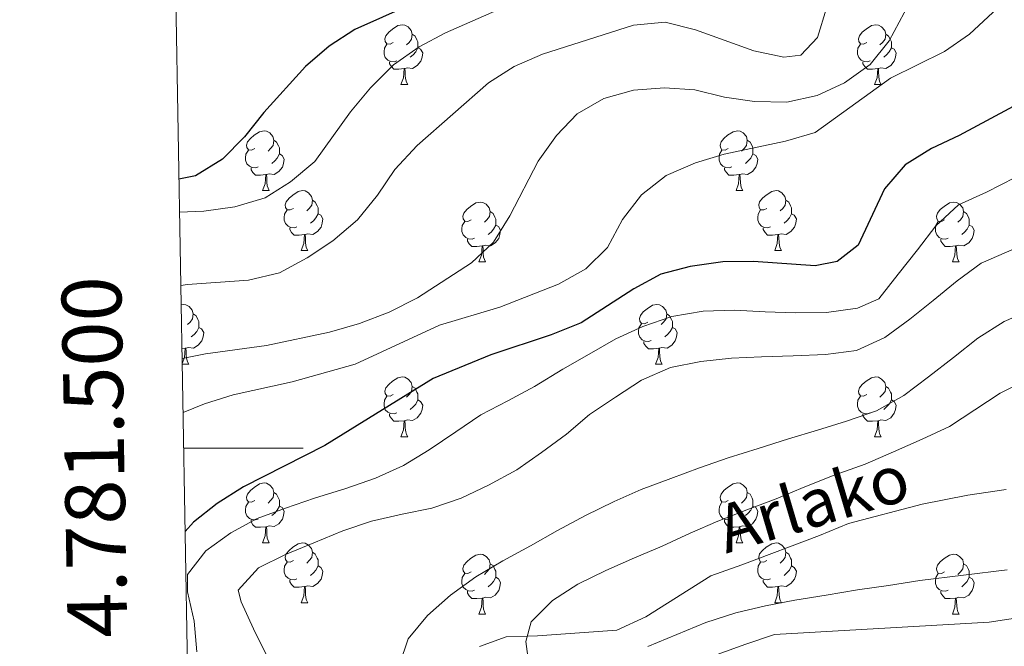
# Model space of a CAD drawing. Extents: x 619407 to 623914, y 780189 to 783238.
# Drawn here: x 620300 to 620465, y 781467 to 781572 of the extents above; entities that cross this region are included whole.
import ezdxf
from ezdxf.enums import TextEntityAlignment as Align

# ---------------------------------------------------------------- set-up
doc = ezdxf.new("R2010")
doc.units = 0
doc.header["$MEASUREMENT"] = 0
doc.linetypes.add('DGN Style 3', pattern=[54.738838, 39.09917, -15.639668])
for name, color, linetype in [('Nivel 11', 7, 'Continuous'), ('Nivel 36', 7, 'Continuous'), ('Nivel 4', 7, 'Continuous'), ('Nivel 43', 7, 'Continuous'), ('Nivel 5', 7, 'Continuous'), ('Nivel 61', 7, 'Continuous'), ('Nivel 63', 7, 'Continuous')]:
    doc.layers.add(name, color=color, linetype=linetype)
doc.styles.add('Style-font002', font='font002.shx')
doc.styles.add('Style-timesi', font='timesi.shx', dxfattribs={"bigfont": 'timesibig.shx'})

msp = doc.modelspace()

# ---------------------------------------------------------------- linework, layer by layer
at = {"layer": 'Nivel 11', "color": 142, "linetype": 'DGN Style 3', "lineweight": 13}
msp.add_polyline3d([(620377.468, 781466.75, 355.881), (620381.934, 781468.387, 355.359), (620385.486, 781468.493, 355), (620387.197, 781468.544, 354.84), (620400.525, 781469.504, 353.795), (620405.35, 781471.717, 353.464), (620416.244, 781478.625, 352.803), (620421.457, 781480.473, 352.557), (620434.479, 781485.375, 351.941), (620439.31, 781487.4, 351.709), (620451.632, 781490.588, 351.032), (620459.299, 781492.132, 350.513), (620465.727, 781493.094, 350)], dxfattribs=at)
at = {"layer": 'Nivel 36', "color": 92, "linetype": 'Continuous', "lineweight": 0, "flags": 128}
for points in [[(620363.032, 781567.963), (620362.502, 781567.698), (620361.972, 781567.753), (620361.707, 781568.123), (620361.652, 781568.548), (620361.812, 781569.068), (620362.292, 781569.663), (620362.927, 781570.193), (620363.827, 781570.778), (620364.572, 781570.938), (620364.997, 781570.883), (620365.527, 781570.568), (620366.057, 781569.983), (620366.217, 781569.343), (620366.107, 781568.493), (620365.682, 781567.963), (620365.262, 781567.538)], [(620442.359, 781567.963), (620441.829, 781567.698), (620441.299, 781567.753), (620441.034, 781568.123), (620440.979, 781568.548), (620441.139, 781569.068), (620441.619, 781569.663), (620442.254, 781570.193), (620443.154, 781570.778), (620443.899, 781570.938), (620444.324, 781570.883), (620444.854, 781570.568), (620445.384, 781569.983), (620445.544, 781569.343), (620445.434, 781568.493), (620445.009, 781567.963), (620444.589, 781567.538)], [(620366.217, 781569.343), (620366.692, 781569.028), (620367.007, 781568.388), (620367.167, 781568.068), (620367.167, 781567.488), (620367.167, 781567.063), (620366.797, 781566.373), (620366.377, 781565.893), (620365.897, 781565.473)], [(620445.544, 781569.343), (620446.019, 781569.028), (620446.334, 781568.388), (620446.494, 781568.068), (620446.494, 781567.488), (620446.494, 781567.063), (620446.124, 781566.373), (620445.704, 781565.893), (620445.224, 781565.473)], [(620363.617, 781564.883), (620363.192, 781564.723), (620362.607, 781564.783), (620362.132, 781564.993), (620361.707, 781565.418), (620361.492, 781566.003), (620361.492, 781566.423), (620361.547, 781567.008), (620361.972, 781567.698)], [(620442.944, 781564.883), (620442.519, 781564.723), (620441.934, 781564.783), (620441.459, 781564.993), (620441.034, 781565.418), (620440.819, 781566.003), (620440.819, 781566.423), (620440.874, 781567.008), (620441.299, 781567.698)], [(620367.167, 781567.063), (620367.622, 781566.813), (620367.967, 781566.198), (620367.857, 781565.473), (620367.647, 781564.833), (620367.062, 781564.093), (620366.267, 781563.613), (620365.417, 781563.718), (620364.987, 781563.588)], [(620446.494, 781567.063), (620446.949, 781566.813), (620447.294, 781566.198), (620447.184, 781565.473), (620446.974, 781564.833), (620446.389, 781564.093), (620445.594, 781563.613), (620444.744, 781563.718), (620444.314, 781563.588)], [(620364.877, 781563.588), (620363.987, 781563.503), (620363.142, 781563.503), (620362.717, 781563.933), (620362.397, 781564.408), (620362.397, 781564.723)], [(620444.204, 781563.588), (620443.314, 781563.503), (620442.469, 781563.503), (620442.044, 781563.933), (620441.724, 781564.408), (620441.724, 781564.723)], [(620364.332, 781560.903), (620364.767, 781562.063), (620364.877, 781563.588), (620364.987, 781563.588), (620365.022, 781563.003), (620365.057, 781562.318), (620365.127, 781561.703), (620365.242, 781561.303), (620365.457, 781560.903)], [(620443.659, 781560.903), (620444.094, 781562.063), (620444.204, 781563.588), (620444.314, 781563.588), (620444.349, 781563.003), (620444.384, 781562.318), (620444.454, 781561.703), (620444.569, 781561.303), (620444.784, 781560.903)], [(620364.332, 781560.903), (620365.457, 781560.903)], [(620443.659, 781560.903), (620444.784, 781560.903)], [(620339.844, 781550.194), (620339.314, 781549.929), (620338.784, 781549.984), (620338.519, 781550.354), (620338.464, 781550.779), (620338.624, 781551.299), (620339.104, 781551.894), (620339.739, 781552.424), (620340.639, 781553.009), (620341.384, 781553.169), (620341.809, 781553.114), (620342.339, 781552.799), (620342.869, 781552.214), (620343.029, 781551.574), (620342.919, 781550.724), (620342.494, 781550.194), (620342.074, 781549.769)], [(620419.171, 781550.194), (620418.641, 781549.929), (620418.111, 781549.984), (620417.846, 781550.354), (620417.791, 781550.779), (620417.951, 781551.299), (620418.431, 781551.894), (620419.066, 781552.424), (620419.966, 781553.009), (620420.711, 781553.169), (620421.136, 781553.114), (620421.666, 781552.799), (620422.196, 781552.214), (620422.356, 781551.574), (620422.246, 781550.724), (620421.821, 781550.194), (620421.401, 781549.769)], [(620343.029, 781551.574), (620343.504, 781551.259), (620343.819, 781550.619), (620343.979, 781550.299), (620343.979, 781549.719), (620343.979, 781549.294), (620343.609, 781548.604), (620343.189, 781548.124), (620342.709, 781547.704)], [(620422.356, 781551.574), (620422.831, 781551.259), (620423.146, 781550.619), (620423.306, 781550.299), (620423.306, 781549.719), (620423.306, 781549.294), (620422.936, 781548.604), (620422.516, 781548.124), (620422.036, 781547.704)], [(620340.429, 781547.114), (620340.004, 781546.954), (620339.419, 781547.014), (620338.944, 781547.224), (620338.519, 781547.649), (620338.304, 781548.234), (620338.304, 781548.654), (620338.359, 781549.239), (620338.784, 781549.929)], [(620343.979, 781549.294), (620344.434, 781549.044), (620344.779, 781548.429), (620344.669, 781547.704), (620344.459, 781547.064), (620343.874, 781546.324), (620343.079, 781545.844), (620342.229, 781545.949), (620341.799, 781545.819)], [(620419.756, 781547.114), (620419.331, 781546.954), (620418.746, 781547.014), (620418.271, 781547.224), (620417.846, 781547.649), (620417.631, 781548.234), (620417.631, 781548.654), (620417.686, 781549.239), (620418.111, 781549.929)], [(620423.306, 781549.294), (620423.761, 781549.044), (620424.106, 781548.429), (620423.996, 781547.704), (620423.786, 781547.064), (620423.201, 781546.324), (620422.406, 781545.844), (620421.556, 781545.949), (620421.126, 781545.819)], [(620341.689, 781545.819), (620340.799, 781545.734), (620339.954, 781545.734), (620339.529, 781546.164), (620339.209, 781546.639), (620339.209, 781546.954)], [(620341.144, 781543.134), (620341.579, 781544.294), (620341.689, 781545.819), (620341.799, 781545.819), (620341.834, 781545.234), (620341.869, 781544.549), (620341.939, 781543.934), (620342.054, 781543.534), (620342.269, 781543.134)], [(620421.016, 781545.819), (620420.126, 781545.734), (620419.281, 781545.734), (620418.856, 781546.164), (620418.536, 781546.639), (620418.536, 781546.954)], [(620420.471, 781543.134), (620420.906, 781544.294), (620421.016, 781545.819), (620421.126, 781545.819), (620421.161, 781545.234), (620421.196, 781544.549), (620421.266, 781543.934), (620421.381, 781543.534), (620421.596, 781543.134)], [(620341.144, 781543.134), (620342.269, 781543.134)], [(620346.319, 781540.159), (620345.789, 781539.894), (620345.259, 781539.949), (620344.994, 781540.319), (620344.939, 781540.744), (620345.099, 781541.264), (620345.579, 781541.859), (620346.214, 781542.389), (620347.114, 781542.974), (620347.859, 781543.134), (620348.284, 781543.079), (620348.814, 781542.764), (620349.344, 781542.179), (620349.504, 781541.539), (620349.394, 781540.689), (620348.969, 781540.159), (620348.549, 781539.734)], [(620420.471, 781543.134), (620421.596, 781543.134)], [(620425.646, 781540.159), (620425.116, 781539.894), (620424.586, 781539.949), (620424.321, 781540.319), (620424.266, 781540.744), (620424.426, 781541.264), (620424.906, 781541.859), (620425.541, 781542.389), (620426.441, 781542.974), (620427.186, 781543.134), (620427.611, 781543.079), (620428.141, 781542.764), (620428.671, 781542.179), (620428.831, 781541.539), (620428.721, 781540.689), (620428.296, 781540.159), (620427.876, 781539.734)], [(620349.504, 781541.539), (620349.979, 781541.224), (620350.294, 781540.584), (620350.454, 781540.264), (620350.454, 781539.684), (620350.454, 781539.259), (620350.084, 781538.569), (620349.664, 781538.089), (620349.184, 781537.669)], [(620376.091, 781538.254), (620375.561, 781537.989), (620375.031, 781538.044), (620374.766, 781538.414), (620374.711, 781538.839), (620374.871, 781539.359), (620375.351, 781539.954), (620375.986, 781540.484), (620376.886, 781541.069), (620377.631, 781541.229), (620378.056, 781541.174), (620378.586, 781540.859), (620379.116, 781540.274), (620379.276, 781539.634), (620379.166, 781538.784), (620378.741, 781538.254), (620378.321, 781537.829)], [(620428.831, 781541.539), (620429.306, 781541.224), (620429.621, 781540.584), (620429.781, 781540.264), (620429.781, 781539.684), (620429.781, 781539.259), (620429.411, 781538.569), (620428.991, 781538.089), (620428.511, 781537.669)], [(620455.418, 781538.254), (620454.888, 781537.989), (620454.358, 781538.044), (620454.093, 781538.414), (620454.038, 781538.839), (620454.198, 781539.359), (620454.678, 781539.954), (620455.313, 781540.484), (620456.213, 781541.069), (620456.958, 781541.229), (620457.383, 781541.174), (620457.913, 781540.859), (620458.443, 781540.274), (620458.603, 781539.634), (620458.493, 781538.784), (620458.068, 781538.254), (620457.648, 781537.829)], [(620346.904, 781537.079), (620346.479, 781536.919), (620345.894, 781536.979), (620345.419, 781537.189), (620344.994, 781537.614), (620344.779, 781538.199), (620344.779, 781538.619), (620344.834, 781539.204), (620345.259, 781539.894)], [(620350.454, 781539.259), (620350.909, 781539.009), (620351.254, 781538.394), (620351.144, 781537.669), (620350.934, 781537.029), (620350.349, 781536.289), (620349.554, 781535.809), (620348.704, 781535.914), (620348.274, 781535.784)], [(620379.276, 781539.634), (620379.751, 781539.319), (620380.066, 781538.679), (620380.226, 781538.359), (620380.226, 781537.779), (620380.226, 781537.354), (620379.856, 781536.664), (620379.436, 781536.184), (620378.956, 781535.764)], [(620426.231, 781537.079), (620425.806, 781536.919), (620425.221, 781536.979), (620424.746, 781537.189), (620424.321, 781537.614), (620424.106, 781538.199), (620424.106, 781538.619), (620424.161, 781539.204), (620424.586, 781539.894)], [(620429.781, 781539.259), (620430.236, 781539.009), (620430.581, 781538.394), (620430.471, 781537.669), (620430.261, 781537.029), (620429.676, 781536.289), (620428.881, 781535.809), (620428.031, 781535.914), (620427.601, 781535.784)], [(620458.603, 781539.634), (620459.078, 781539.319), (620459.393, 781538.679), (620459.553, 781538.359), (620459.553, 781537.779), (620459.553, 781537.354), (620459.183, 781536.664), (620458.763, 781536.184), (620458.283, 781535.764)], [(620376.676, 781535.174), (620376.251, 781535.014), (620375.666, 781535.074), (620375.191, 781535.284), (620374.766, 781535.709), (620374.551, 781536.294), (620374.551, 781536.714), (620374.606, 781537.299), (620375.031, 781537.989)], [(620456.003, 781535.174), (620455.578, 781535.014), (620454.993, 781535.074), (620454.518, 781535.284), (620454.093, 781535.709), (620453.878, 781536.294), (620453.878, 781536.714), (620453.933, 781537.299), (620454.358, 781537.989)], [(620348.164, 781535.784), (620347.274, 781535.699), (620346.429, 781535.699), (620346.004, 781536.129), (620345.684, 781536.604), (620345.684, 781536.919)], [(620347.619, 781533.099), (620348.054, 781534.259), (620348.164, 781535.784), (620348.274, 781535.784), (620348.309, 781535.199), (620348.344, 781534.514), (620348.414, 781533.899), (620348.529, 781533.499), (620348.744, 781533.099)], [(620380.226, 781537.354), (620380.681, 781537.104), (620381.026, 781536.489), (620380.916, 781535.764), (620380.706, 781535.124), (620380.121, 781534.384), (620379.326, 781533.904), (620378.476, 781534.009), (620378.046, 781533.879)], [(620427.491, 781535.784), (620426.601, 781535.699), (620425.756, 781535.699), (620425.331, 781536.129), (620425.011, 781536.604), (620425.011, 781536.919)], [(620426.946, 781533.099), (620427.381, 781534.259), (620427.491, 781535.784), (620427.601, 781535.784), (620427.636, 781535.199), (620427.671, 781534.514), (620427.741, 781533.899), (620427.856, 781533.499), (620428.071, 781533.099)], [(620459.553, 781537.354), (620460.008, 781537.104), (620460.353, 781536.489), (620460.243, 781535.764), (620460.033, 781535.124), (620459.448, 781534.384), (620458.653, 781533.904), (620457.803, 781534.009), (620457.373, 781533.879)], [(620377.936, 781533.879), (620377.046, 781533.794), (620376.201, 781533.794), (620375.776, 781534.224), (620375.456, 781534.699), (620375.456, 781535.014)], [(620457.263, 781533.879), (620456.373, 781533.794), (620455.528, 781533.794), (620455.103, 781534.224), (620454.783, 781534.699), (620454.783, 781535.014)], [(620347.619, 781533.099), (620348.744, 781533.099)], [(620377.391, 781531.194), (620377.826, 781532.354), (620377.936, 781533.879), (620378.046, 781533.879), (620378.081, 781533.294), (620378.116, 781532.609), (620378.186, 781531.994), (620378.301, 781531.594), (620378.516, 781531.194)], [(620426.946, 781533.099), (620428.071, 781533.099)], [(620456.718, 781531.194), (620457.153, 781532.354), (620457.263, 781533.879), (620457.373, 781533.879), (620457.408, 781533.294), (620457.443, 781532.609), (620457.513, 781531.994), (620457.628, 781531.594), (620457.843, 781531.194)], [(620377.391, 781531.194), (620378.516, 781531.194)], [(620456.718, 781531.194), (620457.843, 781531.194)], [(620327.511, 781524.007), (620327.881, 781524.086), (620328.306, 781524.031), (620328.836, 781523.716), (620329.366, 781523.131), (620329.526, 781522.491), (620329.416, 781521.641), (620328.991, 781521.111), (620328.571, 781520.686)], [(620405.668, 781521.111), (620405.138, 781520.846), (620404.608, 781520.901), (620404.343, 781521.271), (620404.288, 781521.696), (620404.448, 781522.216), (620404.928, 781522.811), (620405.563, 781523.341), (620406.463, 781523.926), (620407.208, 781524.086), (620407.633, 781524.031), (620408.163, 781523.716), (620408.693, 781523.131), (620408.853, 781522.491), (620408.743, 781521.641), (620408.318, 781521.111), (620407.898, 781520.686)], [(620329.526, 781522.491), (620330.001, 781522.176), (620330.316, 781521.536), (620330.476, 781521.216), (620330.476, 781520.636), (620330.476, 781520.211), (620330.106, 781519.521), (620329.686, 781519.041), (620329.206, 781518.621)], [(620408.853, 781522.491), (620409.328, 781522.176), (620409.643, 781521.536), (620409.803, 781521.216), (620409.803, 781520.636), (620409.803, 781520.211), (620409.433, 781519.521), (620409.013, 781519.041), (620408.533, 781518.621)], [(620330.476, 781520.211), (620330.931, 781519.961), (620331.276, 781519.346), (620331.166, 781518.621), (620330.956, 781517.981), (620330.371, 781517.241), (620329.576, 781516.761), (620328.726, 781516.866), (620328.296, 781516.736)], [(620406.253, 781518.031), (620405.828, 781517.871), (620405.243, 781517.931), (620404.768, 781518.141), (620404.343, 781518.566), (620404.128, 781519.151), (620404.128, 781519.571), (620404.183, 781520.156), (620404.608, 781520.846)], [(620409.803, 781520.211), (620410.258, 781519.961), (620410.603, 781519.346), (620410.493, 781518.621), (620410.283, 781517.981), (620409.698, 781517.241), (620408.903, 781516.761), (620408.053, 781516.866), (620407.623, 781516.736)], [(620407.513, 781516.736), (620406.623, 781516.651), (620405.778, 781516.651), (620405.353, 781517.081), (620405.033, 781517.556), (620405.033, 781517.871)], [(620328.186, 781516.736), (620327.64, 781516.684)], [(620327.685, 781514.168), (620328.076, 781515.211), (620328.186, 781516.736), (620328.296, 781516.736), (620328.331, 781516.151), (620328.366, 781515.466), (620328.436, 781514.851), (620328.551, 781514.451), (620328.766, 781514.051)], [(620406.968, 781514.051), (620407.403, 781515.211), (620407.513, 781516.736), (620407.623, 781516.736), (620407.658, 781516.151), (620407.693, 781515.466), (620407.763, 781514.851), (620407.878, 781514.451), (620408.093, 781514.051)], [(620327.687, 781514.051), (620328.766, 781514.051)], [(620406.968, 781514.051), (620408.093, 781514.051)], [(620363.032, 781508.971), (620362.502, 781508.706), (620361.972, 781508.761), (620361.707, 781509.131), (620361.652, 781509.556), (620361.812, 781510.076), (620362.292, 781510.671), (620362.927, 781511.201), (620363.827, 781511.786), (620364.572, 781511.946), (620364.997, 781511.891), (620365.527, 781511.576), (620366.057, 781510.991), (620366.217, 781510.351), (620366.107, 781509.501), (620365.682, 781508.971), (620365.262, 781508.546)], [(620442.359, 781508.971), (620441.829, 781508.706), (620441.299, 781508.761), (620441.034, 781509.131), (620440.979, 781509.556), (620441.139, 781510.076), (620441.619, 781510.671), (620442.254, 781511.201), (620443.154, 781511.786), (620443.899, 781511.946), (620444.324, 781511.891), (620444.854, 781511.576), (620445.384, 781510.991), (620445.544, 781510.351), (620445.434, 781509.501), (620445.009, 781508.971), (620444.589, 781508.546)], [(620366.217, 781510.351), (620366.692, 781510.036), (620367.007, 781509.396), (620367.167, 781509.076), (620367.167, 781508.496), (620367.167, 781508.071), (620366.797, 781507.381), (620366.377, 781506.901), (620365.897, 781506.481)], [(620445.544, 781510.351), (620446.019, 781510.036), (620446.334, 781509.396), (620446.494, 781509.076), (620446.494, 781508.496), (620446.494, 781508.071), (620446.124, 781507.381), (620445.704, 781506.901), (620445.224, 781506.481)], [(620363.617, 781505.891), (620363.192, 781505.731), (620362.607, 781505.791), (620362.132, 781506.001), (620361.707, 781506.426), (620361.492, 781507.011), (620361.492, 781507.431), (620361.547, 781508.016), (620361.972, 781508.706)], [(620367.167, 781508.071), (620367.622, 781507.821), (620367.967, 781507.206), (620367.857, 781506.481), (620367.647, 781505.841), (620367.062, 781505.101), (620366.267, 781504.621), (620365.417, 781504.726), (620364.987, 781504.596)], [(620442.944, 781505.891), (620442.519, 781505.731), (620441.934, 781505.791), (620441.459, 781506.001), (620441.034, 781506.426), (620440.819, 781507.011), (620440.819, 781507.431), (620440.874, 781508.016), (620441.299, 781508.706)], [(620446.494, 781508.071), (620446.949, 781507.821), (620447.294, 781507.206), (620447.184, 781506.481), (620446.974, 781505.841), (620446.389, 781505.101), (620445.594, 781504.621), (620444.744, 781504.726), (620444.314, 781504.596)], [(620364.877, 781504.596), (620363.987, 781504.511), (620363.142, 781504.511), (620362.717, 781504.941), (620362.397, 781505.416), (620362.397, 781505.731)], [(620364.332, 781501.911), (620364.767, 781503.071), (620364.877, 781504.596), (620364.987, 781504.596), (620365.022, 781504.011), (620365.057, 781503.326), (620365.127, 781502.711), (620365.242, 781502.311), (620365.457, 781501.911)], [(620444.204, 781504.596), (620443.314, 781504.511), (620442.469, 781504.511), (620442.044, 781504.941), (620441.724, 781505.416), (620441.724, 781505.731)], [(620443.659, 781501.911), (620444.094, 781503.071), (620444.204, 781504.596), (620444.314, 781504.596), (620444.349, 781504.011), (620444.384, 781503.326), (620444.454, 781502.711), (620444.569, 781502.311), (620444.784, 781501.911)], [(620364.332, 781501.911), (620365.457, 781501.911)], [(620443.659, 781501.911), (620444.784, 781501.911)], [(620339.844, 781491.202), (620339.314, 781490.937), (620338.784, 781490.992), (620338.519, 781491.362), (620338.464, 781491.787), (620338.624, 781492.307), (620339.104, 781492.902), (620339.739, 781493.432), (620340.639, 781494.017), (620341.384, 781494.177), (620341.809, 781494.122), (620342.339, 781493.807), (620342.869, 781493.222), (620343.029, 781492.582), (620342.919, 781491.732), (620342.494, 781491.202), (620342.074, 781490.777)], [(620419.171, 781491.202), (620418.641, 781490.937), (620418.111, 781490.992), (620417.846, 781491.362), (620417.791, 781491.787), (620417.951, 781492.307), (620418.431, 781492.902), (620419.066, 781493.432), (620419.966, 781494.017), (620420.711, 781494.177), (620421.136, 781494.122), (620421.666, 781493.807), (620422.196, 781493.222), (620422.356, 781492.582), (620422.246, 781491.732), (620421.821, 781491.202), (620421.401, 781490.777)], [(620343.029, 781492.582), (620343.504, 781492.267), (620343.819, 781491.627), (620343.979, 781491.307), (620343.979, 781490.727), (620343.979, 781490.302), (620343.609, 781489.612), (620343.189, 781489.132), (620342.709, 781488.712)], [(620422.356, 781492.582), (620422.831, 781492.267), (620423.146, 781491.627), (620423.306, 781491.307), (620423.306, 781490.727), (620423.306, 781490.302), (620422.936, 781489.612), (620422.516, 781489.132), (620422.036, 781488.712)], [(620340.429, 781488.122), (620340.004, 781487.962), (620339.419, 781488.022), (620338.944, 781488.232), (620338.519, 781488.657), (620338.304, 781489.242), (620338.304, 781489.662), (620338.359, 781490.247), (620338.784, 781490.937)], [(620343.979, 781490.302), (620344.434, 781490.052), (620344.779, 781489.437), (620344.669, 781488.712), (620344.459, 781488.072), (620343.874, 781487.332), (620343.079, 781486.852), (620342.229, 781486.957), (620341.799, 781486.827)], [(620419.756, 781488.122), (620419.331, 781487.962), (620418.746, 781488.022), (620418.271, 781488.232), (620417.846, 781488.657), (620417.631, 781489.242), (620417.631, 781489.662), (620417.686, 781490.247), (620418.111, 781490.937)], [(620423.306, 781490.302), (620423.761, 781490.052), (620424.106, 781489.437), (620423.996, 781488.712), (620423.786, 781488.072), (620423.201, 781487.332), (620422.406, 781486.852), (620421.556, 781486.957), (620421.126, 781486.827)], [(620341.689, 781486.827), (620340.799, 781486.742), (620339.954, 781486.742), (620339.529, 781487.172), (620339.209, 781487.647), (620339.209, 781487.962)], [(620421.016, 781486.827), (620420.126, 781486.742), (620419.281, 781486.742), (620418.856, 781487.172), (620418.536, 781487.647), (620418.536, 781487.962)], [(620341.144, 781484.142), (620341.579, 781485.302), (620341.689, 781486.827), (620341.799, 781486.827), (620341.834, 781486.242), (620341.869, 781485.557), (620341.939, 781484.942), (620342.054, 781484.542), (620342.269, 781484.142)], [(620420.471, 781484.142), (620420.906, 781485.302), (620421.016, 781486.827), (620421.126, 781486.827), (620421.161, 781486.242), (620421.196, 781485.557), (620421.266, 781484.942), (620421.381, 781484.542), (620421.596, 781484.142)], [(620341.144, 781484.142), (620342.269, 781484.142)], [(620346.319, 781481.167), (620345.789, 781480.902), (620345.259, 781480.957), (620344.994, 781481.327), (620344.939, 781481.752), (620345.099, 781482.272), (620345.579, 781482.867), (620346.214, 781483.397), (620347.114, 781483.982), (620347.859, 781484.142), (620348.284, 781484.087), (620348.814, 781483.772), (620349.344, 781483.187), (620349.504, 781482.547), (620349.394, 781481.697), (620348.969, 781481.167), (620348.549, 781480.742)], [(620420.471, 781484.142), (620421.596, 781484.142)], [(620425.646, 781481.167), (620425.116, 781480.902), (620424.586, 781480.957), (620424.321, 781481.327), (620424.266, 781481.752), (620424.426, 781482.272), (620424.906, 781482.867), (620425.541, 781483.397), (620426.441, 781483.982), (620427.186, 781484.142), (620427.611, 781484.087), (620428.141, 781483.772), (620428.671, 781483.187), (620428.831, 781482.547), (620428.721, 781481.697), (620428.296, 781481.167), (620427.876, 781480.742)], [(620349.504, 781482.547), (620349.979, 781482.232), (620350.294, 781481.592), (620350.454, 781481.272), (620350.454, 781480.692), (620350.454, 781480.267), (620350.084, 781479.577), (620349.664, 781479.097), (620349.184, 781478.677)], [(620376.091, 781479.262), (620375.561, 781478.997), (620375.031, 781479.052), (620374.766, 781479.422), (620374.711, 781479.847), (620374.871, 781480.367), (620375.351, 781480.962), (620375.986, 781481.492), (620376.886, 781482.077), (620377.631, 781482.237), (620378.056, 781482.182), (620378.586, 781481.867), (620379.116, 781481.282), (620379.276, 781480.642), (620379.166, 781479.792), (620378.741, 781479.262), (620378.321, 781478.837)], [(620428.831, 781482.547), (620429.306, 781482.232), (620429.621, 781481.592), (620429.781, 781481.272), (620429.781, 781480.692), (620429.781, 781480.267), (620429.411, 781479.577), (620428.991, 781479.097), (620428.511, 781478.677)], [(620455.418, 781479.262), (620454.888, 781478.997), (620454.358, 781479.052), (620454.093, 781479.422), (620454.038, 781479.847), (620454.198, 781480.367), (620454.678, 781480.962), (620455.313, 781481.492), (620456.213, 781482.077), (620456.958, 781482.237), (620457.383, 781482.182), (620457.913, 781481.867), (620458.443, 781481.282), (620458.603, 781480.642), (620458.493, 781479.792), (620458.068, 781479.262), (620457.648, 781478.837)], [(620346.904, 781478.087), (620346.479, 781477.927), (620345.894, 781477.987), (620345.419, 781478.197), (620344.994, 781478.622), (620344.779, 781479.207), (620344.779, 781479.627), (620344.834, 781480.212), (620345.259, 781480.902)], [(620350.454, 781480.267), (620350.909, 781480.017), (620351.254, 781479.402), (620351.144, 781478.677), (620350.934, 781478.037), (620350.349, 781477.297), (620349.554, 781476.817), (620348.704, 781476.922), (620348.274, 781476.792)], [(620379.276, 781480.642), (620379.751, 781480.327), (620380.066, 781479.687), (620380.226, 781479.367), (620380.226, 781478.787), (620380.226, 781478.362), (620379.856, 781477.672), (620379.436, 781477.192), (620378.956, 781476.772)], [(620426.231, 781478.087), (620425.806, 781477.927), (620425.221, 781477.987), (620424.746, 781478.197), (620424.321, 781478.622), (620424.106, 781479.207), (620424.106, 781479.627), (620424.161, 781480.212), (620424.586, 781480.902)], [(620429.781, 781480.267), (620430.236, 781480.017), (620430.581, 781479.402), (620430.471, 781478.677), (620430.261, 781478.037), (620429.676, 781477.297), (620428.881, 781476.817), (620428.031, 781476.922), (620427.601, 781476.792)], [(620458.603, 781480.642), (620459.078, 781480.327), (620459.393, 781479.687), (620459.553, 781479.367), (620459.553, 781478.787), (620459.553, 781478.362), (620459.183, 781477.672), (620458.763, 781477.192), (620458.283, 781476.772)], [(620376.676, 781476.182), (620376.251, 781476.022), (620375.666, 781476.082), (620375.191, 781476.292), (620374.766, 781476.717), (620374.551, 781477.302), (620374.551, 781477.722), (620374.606, 781478.307), (620375.031, 781478.997)], [(620380.226, 781478.362), (620380.681, 781478.112), (620381.026, 781477.497), (620380.916, 781476.772), (620380.706, 781476.132), (620380.121, 781475.392), (620379.326, 781474.912), (620378.476, 781475.017), (620378.046, 781474.887)], [(620456.003, 781476.182), (620455.578, 781476.022), (620454.993, 781476.082), (620454.518, 781476.292), (620454.093, 781476.717), (620453.878, 781477.302), (620453.878, 781477.722), (620453.933, 781478.307), (620454.358, 781478.997)], [(620459.553, 781478.362), (620460.008, 781478.112), (620460.353, 781477.497), (620460.243, 781476.772), (620460.033, 781476.132), (620459.448, 781475.392), (620458.653, 781474.912), (620457.803, 781475.017), (620457.373, 781474.887)], [(620348.164, 781476.792), (620347.274, 781476.707), (620346.429, 781476.707), (620346.004, 781477.137), (620345.684, 781477.612), (620345.684, 781477.927)], [(620347.619, 781474.107), (620348.054, 781475.267), (620348.164, 781476.792), (620348.274, 781476.792), (620348.309, 781476.207), (620348.344, 781475.522), (620348.414, 781474.907), (620348.529, 781474.507), (620348.744, 781474.107)], [(620427.491, 781476.792), (620426.601, 781476.707), (620425.756, 781476.707), (620425.331, 781477.137), (620425.011, 781477.612), (620425.011, 781477.927)], [(620426.946, 781474.107), (620427.381, 781475.267), (620427.491, 781476.792), (620427.601, 781476.792), (620427.636, 781476.207), (620427.671, 781475.522), (620427.741, 781474.907), (620427.856, 781474.507), (620428.071, 781474.107)], [(620377.936, 781474.887), (620377.046, 781474.802), (620376.201, 781474.802), (620375.776, 781475.232), (620375.456, 781475.707), (620375.456, 781476.022)], [(620377.391, 781472.202), (620377.826, 781473.362), (620377.936, 781474.887), (620378.046, 781474.887), (620378.081, 781474.302), (620378.116, 781473.617), (620378.186, 781473.002), (620378.301, 781472.602), (620378.516, 781472.202)], [(620457.263, 781474.887), (620456.373, 781474.802), (620455.528, 781474.802), (620455.103, 781475.232), (620454.783, 781475.707), (620454.783, 781476.022)], [(620456.718, 781472.202), (620457.153, 781473.362), (620457.263, 781474.887), (620457.373, 781474.887), (620457.408, 781474.302), (620457.443, 781473.617), (620457.513, 781473.002), (620457.628, 781472.602), (620457.843, 781472.202)], [(620347.619, 781474.107), (620348.744, 781474.107)], [(620426.946, 781474.107), (620428.071, 781474.107)], [(620377.391, 781472.202), (620378.516, 781472.202)], [(620456.718, 781472.202), (620457.843, 781472.202)]]:
    msp.add_lwpolyline(points, dxfattribs=at)
at = {"layer": 'Nivel 4', "color": 25, "linetype": 'Continuous', "lineweight": 30, "flags": 128}
for points, elevation in [([(620365.9, 781574.245), (620356.59, 781570.146), (620352.296, 781567.368), (620348.33, 781563.922), (620341.346, 781556.255), (620338.139, 781552.153), (620334.428, 781548.406), (620329.888, 781545.62), (620327.139, 781545.072)], 400), ([(620471.485, 781559.672), (620457.833, 781552.363), (620453.212, 781550.191), (620448.793, 781547.471), (620445.338, 781543.423), (620440.934, 781533.984), (620437.439, 781531.291), (620433.7, 781530.563), (620423.385, 781531.243), (620418.27, 781531.214)], 375), ([(620418.27, 781531.214), (620412.806, 781530.436), (620407.852, 781529.117), (620403.363, 781526.703), (620394.532, 781521.016), (620389.476, 781518.955), (620379.404, 781515.635), (620369.721, 781511.648), (620351.561, 781500.444), (620337.959, 781493.506), (620333.541, 781490.724), (620329.566, 781487.585), (620328.182, 781486.018)], 375)]:
    msp.add_lwpolyline(points, dxfattribs=dict(at, elevation=elevation))
at = {"layer": 'Nivel 5', "color": 25, "linetype": 'Continuous', "lineweight": 0, "flags": 128}
for points, elevation in [([(620470.637, 781580.35), (620463.52, 781572.988), (620459.559, 781569.357), (620455.392, 781566.459), (620446.34, 781561.998), (620433.727, 781552.87), (620428.777, 781551.428), (620418.485, 781549.273), (620413.66, 781547.773), (620408.791, 781545.656), (620404.633, 781542.45), (620401.428, 781538.287), (620398.917, 781533.589), (620395.324, 781530.03), (620390.715, 781527.489), (620380.905, 781523.622), (620370.761, 781520.608), (620356.654, 781514.086), (620346.078, 781511.121), (620336.219, 781508.918), (620331.393, 781507.418), (620327.83, 781505.96)], 380), ([(620437.152, 781578.666), (620434.117, 781568.775), (620431.306, 781565.856), (620428.481, 781565.525), (620423.457, 781566.547), (620413.674, 781570.078), (620408.582, 781571.345), (620403.294, 781570.879), (620388.029, 781565.987), (620383.281, 781563.935), (620378.985, 781561.219), (620367.031, 781550.692), (620363.328, 781546.699), (620360.375, 781542.358), (620357.045, 781538.252), (620352.896, 781534.738), (620348.603, 781531.898), (620343.994, 781529.357), (620338.79, 781528.154), (620328.579, 781527.42), (620327.453, 781527.256)], 390), ([(620390.478, 781577.832), (620371.799, 781569.572), (620367.368, 781567.221), (620363.082, 781564.196), (620359.25, 781560.384), (620355.856, 781556.338), (620349.877, 781548.023), (620345.847, 781544.636), (620341.551, 781541.919), (620336.479, 781540.412), (620331.322, 781539.704), (620327.237, 781539.503)], 395), ([(620451.156, 781577.667), (620446.136, 781568.209), (620442.924, 781564.292), (620438.639, 781561.206), (620434.078, 781559.098), (620428.995, 781557.96), (620423.568, 781558.045), (620418.552, 781558.821), (620413.585, 781560.03), (620408.458, 781560.37), (620403.292, 781559.97), (620398.34, 781558.59), (620393.855, 781555.991), (620390.387, 781552.375), (620387.309, 781548.091), (620382.589, 781538.889), (620379.823, 781534.492), (620376.165, 781531.055), (620367.093, 781525.176), (620362.357, 781522.754), (620357.358, 781520.879), (620352.346, 781519.436), (620341.809, 781517.212), (620331.557, 781515.798), (620327.67, 781515.016)], 385), ([(620467.241, 781545.349), (620462.452, 781542.888), (620457.716, 781540.736), (620453.936, 781537.233), (620450.851, 781533.196), (620447.642, 781529.155), (620444.375, 781524.99), (620440.845, 781523.467), (620435.628, 781522.696), (620430.451, 781522.665), (620425.33, 781522.821), (620420.205, 781523.1), (620414.97, 781522.945), (620409.696, 781522.048), (620404.876, 781520.364), (620400.313, 781518.317), (620395.89, 781515.72), (620391.464, 781513.246), (620386.681, 781510.33), (620382.252, 781507.918), (620377.699, 781505.563), (620373.53, 781502.727), (620369.058, 781499.697), (620364.759, 781497.103), (620360.075, 781494.992), (620355.072, 781493.24), (620349.819, 781491.605), (620345, 781489.92), (620340.241, 781488.238), (620335.813, 781485.825), (620331.649, 781482.804), (620328.562, 781478.829), (620328.587, 781475.933), (620329.657, 781471.033), (620330.118, 781465.869)], 370), ([(620467.071, 781533.414), (620461.562, 781530.973), (620457.519, 781528.017), (620453.486, 781524.753), (620449.572, 781521.616), (620445.411, 781518.534), (620440.667, 781516.358), (620435.447, 781515.71), (620430.029, 781515.488), (620424.734, 781515.269), (620419.685, 781515.057), (620414.584, 781514.535), (620409.498, 781513.521), (620404.629, 781511.404), (620400.275, 781508.562), (620395.923, 781505.659), (620392.077, 781502.339), (620387.853, 781499.255), (620383.748, 781496.359), (620379.015, 781493.814), (620374.395, 781491.643), (620369.513, 781489.956), (620364.55, 781488.946), (620359.408, 781487.745)], 365), ([(620471.69, 781523.939), (620465.408, 781521.21), (620460.99, 781518.428), (620456.895, 781515.162), (620452.737, 781511.956), (620448.577, 781508.812), (620444.029, 781506.273), (620438.965, 781504.52), (620434.14, 781503.02), (620429.251, 781501.58), (620424.183, 781499.95), (620419.175, 781498.384), (620414.355, 781496.699), (620409.539, 781494.892), (620404.6, 781493.081), (620400.037, 781491.034), (620395.236, 781488.734), (620390.565, 781486.191), (620386.017, 781483.652), (620381.407, 781481.111), (620376.863, 781478.448), (620372.64, 781475.364), (620368.795, 781471.982), (620365.521, 781468.063), (620364.108, 781463.768)], 360), ([(620469.254, 781511.447), (620464.697, 781509.215), (620460.464, 781506.439), (620456.233, 781503.601), (620451.673, 781501.493), (620446.866, 781499.377), (620442.118, 781497.325), (620436.935, 781495.445), (620431.999, 781493.511), (620427.188, 781491.518), (620422.251, 781489.646), (620417.436, 781487.777), (620412.812, 781485.728), (620408.069, 781483.553), (620403.441, 781481.628), (620398.634, 781479.512), (620393.956, 781477.216), (620389.721, 781474.501), (620386.13, 781470.881), (620385.242, 781467.587), (620385.872, 781462.982)], 355), ([(620359.408, 781487.745), (620354.586, 781486.122), (620349.714, 781484.128), (620344.963, 781482.2), (620340.468, 781479.97), (620337.065, 781476.232), (620337.555, 781474.274), (620339.601, 781469.711), (620341.961, 781464.973), (620344.555, 781460.674), (620346.849, 781456.057), (620348.603, 781450.993), (620349.311, 781445.836), (620349.278, 781440.718), (620348.439, 781435.762), (620346.672, 781430.901), (620344.529, 781426.276), (620342.136, 781421.766), (620339.927, 781417.262), (620337.405, 781412.934), (620334.45, 781408.654), (620331.051, 781404.793), (620329.644, 781403.325)], 365), ([(620405.67, 781466.776), (620410.542, 781468.77), (620415.415, 781470.764), (620420.421, 781472.393), (620425.379, 781473.588), (620430.344, 781474.537), (620435.558, 781475.37), (620440.833, 781476.266), (620445.99, 781476.974), (620451.267, 781477.809), (620465.879, 781479.593)], 355), ([(620364.108, 781463.768), (620364.073, 781458.712), (620365.029, 781453.501), (620365.67, 781448.527), (620365.764, 781443.29), (620366.166, 781438.062), (620368.193, 781434.177), (620370.276, 781434.609), (620374.57, 781437.387), (620377.78, 781441.366), (620381.364, 781445.233), (620385.076, 781448.918), (620389.167, 781452.307), (620393.71, 781455.031), (620398.317, 781457.634), (620403.128, 781459.626), (620408, 781461.62), (620412.624, 781463.668), (620417.319, 781465.411), (620422.137, 781467.157), (620426.897, 781468.778), (620462.9, 781470.87), (620469.472, 781471.865)], 360)]:
    msp.add_lwpolyline(points, dxfattribs=dict(at, elevation=elevation))
at = {"layer": 'Nivel 61', "color": 19, "linetype": 'Continuous', "lineweight": 0}
msp.add_3dface([(620343.87, 780598.4), (623730.94, 780659.06), (623688.92, 782972.64), (620302.98, 782911.97)], dxfattribs=at)
at = {"layer": 'Nivel 63', "color": 7, "linetype": 'Continuous', "lineweight": 0}
msp.add_line((620327.935, 781500), (620347.935, 781500), dxfattribs=at)
msp.add_3dface([(619459.785, 780188.731, -0.25), (623914.064, 780268.504, -0.25), (623860.882, 783238.038, -0.25), (619406.603, 783158.265, -0.25)], dxfattribs=at)

# ---------------------------------------------------------------- texts
at = {"layer": 'Nivel 43', "color": 142, "linetype": 'Continuous', "lineweight": 0, "style": 'Style-timesi'}
msp.add_text('Arlako', height=8, rotation=16.50599, dxfattribs=at).set_placement((620418.805, 781482.317, 354.992))
at = {"layer": 'Nivel 63', "color": 7, "linetype": 'Continuous', "lineweight": 0, "style": 'Style-font002'}
msp.add_text('4.781.500', height=10, rotation=91.01254, dxfattribs=at).set_placement((620317.96, 781498.586), align=Align.CENTER)

doc.saveas('drawing.dxf')
